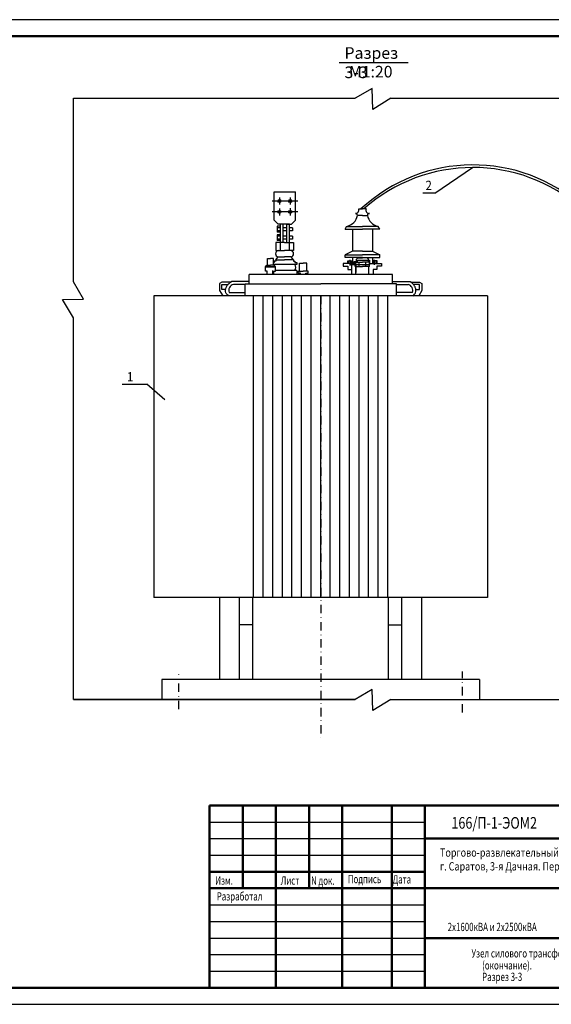
# Model space of a CAD drawing. Units: millimetres. Extents: x 8002 to 16305, y 4885 to 6136.
# Drawn here: x 12108 to 12269, y 5543 to 5840 of the extents above; entities that cross this region are included whole.
import ezdxf

# ---------------------------------------------------------------- set-up
doc = ezdxf.new("R2010")
doc.units = ezdxf.units.MM
doc.linetypes.add('ШТРИХПУНКТИРНАЯX2', pattern=[50.8, 25.4, -12.7, 0, -12.7])
for name, color, linetype in [('AUDIT_D_100922114725-7', 7, 'Continuous'), ('NNN', 6, 'Continuous'), ('Интерьер - Лестница', 7, 'Continuous'), ('ЭОМ2', 7, 'Continuous')]:
    doc.layers.add(name, color=color, linetype=linetype)
doc.styles.add('RomanS', font='romans.shx')
doc.styles.get("Standard").update_dxf_attribs({"font": 'TIMES.TTF', "width": 0.8})
doc.styles.add('стиль1', font='TIMES.TTF', dxfattribs={"width": 0.8})

# ---------------------------------------------------------------- blocks, each defined once
blk = doc.blocks.new('*U1')
for p, q in [((1, 1), (0, 1)), ((0, 0), (1, 0))]:
    blk.add_line(p, q)

msp = doc.modelspace()

# ---------------------------------------------------------------- linework, layer by layer
at = {"color": 0, "lineweight": 50}
for p, q in [((12350.291, 5834.641), (11955.291, 5834.641)), ((12165.291, 5602.631), (12165.291, 5547.641)), ((12350.291, 5602.631), (12165.291, 5602.631)), ((12175.378, 5577.631), (12175.378, 5602.631)), ((12185.378, 5547.641), (12185.378, 5602.631)), ((12195.378, 5577.631), (12195.378, 5602.631)), ((12205.378, 5547.641), (12205.378, 5602.631)), ((12220.378, 5547.641), (12220.378, 5602.631)), ((12230.378, 5547.641), (12230.378, 5602.631)), ((12350.291, 5592.631), (12230.378, 5592.631)), ((12165.378, 5582.631), (12230.378, 5582.631)), ((12350.291, 5577.631), (12165.291, 5577.631)), ((12350.291, 5562.631), (12230.378, 5562.631)), ((12350.303, 5547.641), (11955.291, 5547.641))]:
    msp.add_line(p, q, dxfattribs=at)
at = {"color": 0, "lineweight": 25}
for p, q in [((12214.479, 5818.866), (12209.319, 5815.925)), ((12214.622, 5812.565), (12214.479, 5818.866)), ((12220.123, 5815.925), (12214.622, 5812.565)), ((12184.829, 5779.121), (12184.829, 5787.723)), ((12184.829, 5787.723), (12191.297, 5787.723)), ((12186.44, 5786.02), (12186.44, 5783.862)), ((12189.686, 5786.038), (12189.686, 5783.88)), ((12191.297, 5779.121), (12191.297, 5787.723)), ((12191.971, 5784.941), (12184.215, 5784.941)), ((12186.44, 5782.734), (12186.44, 5780.576)), ((12189.686, 5782.753), (12189.686, 5780.594)), ((12191.971, 5781.655), (12184.215, 5781.655)), ((12211.503, 5780.607), (12209.974, 5780.607)), ((12210.417, 5782.538), (12211.503, 5782.538)), ((12212.589, 5782.538), (12211.503, 5782.538)), ((12211.503, 5780.607), (12213.032, 5780.607)), ((12184.829, 5779.121), (12186.04, 5778.005)), ((12186.674, 5777.315), (12185.774, 5777.315)), ((12185.774, 5777.315), (12185.774, 5775.576)), ((12186.674, 5776.89), (12185.774, 5776.89)), ((12188.879, 5778.005), (12186.071, 5778.005)), ((12186.674, 5778.005), (12186.674, 5772.424)), ((12187.448, 5778.005), (12186.674, 5778.005)), ((12187.448, 5778.005), (12187.448, 5772.424)), ((12188.556, 5778.005), (12187.448, 5778.005)), ((12188.556, 5776.89), (12187.448, 5776.89)), ((12188.556, 5778.005), (12188.556, 5772.424)), ((12189.482, 5778.005), (12188.556, 5778.005)), ((12188.879, 5778.005), (12190.085, 5778.005)), ((12189.482, 5772.424), (12189.482, 5778.005)), ((12190.382, 5776.89), (12189.482, 5776.89)), ((12191.297, 5779.121), (12190.085, 5778.005)), ((12190.382, 5776.89), (12190.382, 5776.001)), ((12206.265, 5776.475), (12206.746, 5777.308)), ((12206.746, 5777.308), (12211.503, 5777.308)), ((12216.26, 5777.308), (12211.503, 5777.308)), ((12216.741, 5776.475), (12216.26, 5777.308)), ((12186.674, 5776.001), (12185.774, 5776.001)), ((12186.674, 5775.576), (12185.774, 5775.576)), ((12186.674, 5774.751), (12185.774, 5774.751)), ((12185.774, 5774.751), (12185.774, 5773.013)), ((12186.674, 5774.326), (12185.774, 5774.326)), ((12188.556, 5776.001), (12187.448, 5776.001)), ((12188.556, 5774.326), (12187.448, 5774.326)), ((12190.382, 5776.001), (12189.482, 5776.001)), ((12190.382, 5774.326), (12189.482, 5774.326)), ((12190.382, 5774.326), (12190.382, 5773.438)), ((12206.265, 5776.475), (12211.503, 5776.475)), ((12208.484, 5776.475), (12208.484, 5769.774)), ((12216.741, 5776.475), (12211.503, 5776.475)), ((12214.522, 5776.475), (12214.522, 5769.774)), ((12188.002, 5772.424), (12185.315, 5772.424)), ((12185.315, 5772.424), (12185.315, 5770.019)), ((12186.674, 5773.438), (12185.774, 5773.438)), ((12186.674, 5773.013), (12185.774, 5773.013)), ((12186.659, 5772.424), (12186.659, 5770.019)), ((12188.556, 5773.438), (12187.448, 5773.438)), ((12188.002, 5772.424), (12190.689, 5772.424)), ((12189.345, 5772.424), (12189.345, 5770.019)), ((12190.382, 5773.438), (12189.482, 5773.438)), ((12190.689, 5772.424), (12190.689, 5770.019)), ((12185.315, 5770.019), (12188.002, 5770.019)), ((12185.315, 5767.175), (12186.03, 5768.097)), ((12186.03, 5768.097), (12188.002, 5768.097)), ((12190.689, 5770.019), (12188.002, 5770.019)), ((12189.974, 5768.097), (12188.002, 5768.097)), ((12190.689, 5767.175), (12189.974, 5768.097)), ((12208.484, 5769.774), (12206.265, 5768.735)), ((12206.265, 5768.735), (12211.503, 5768.735)), ((12206.265, 5767.861), (12206.265, 5768.735)), ((12211.503, 5767.861), (12206.265, 5767.861)), ((12211.503, 5769.774), (12208.484, 5769.774)), ((12208.484, 5767.861), (12208.484, 5766.8)), ((12208.484, 5767.861), (12208.484, 5766.135)), ((12209.697, 5767.453), (12210.078, 5767.834)), ((12210.078, 5767.834), (12211.503, 5767.834)), ((12211.503, 5769.774), (12214.522, 5769.774)), ((12216.741, 5768.735), (12211.503, 5768.735)), ((12211.503, 5767.861), (12216.741, 5767.861)), ((12212.928, 5767.834), (12211.503, 5767.834)), ((12213.309, 5767.453), (12212.928, 5767.834)), ((12214.522, 5769.774), (12216.741, 5768.735)), ((12214.522, 5767.861), (12214.522, 5766.135)), ((12216.741, 5767.861), (12216.741, 5768.735)), ((12182.216, 5765.045), (12182.637, 5765.559)), ((12185.291, 5765.045), (12182.216, 5765.045)), ((12182.216, 5763.736), (12182.216, 5765.045)), ((12182.216, 5765.045), (12185.291, 5765.045)), ((12182.637, 5765.559), (12183.753, 5765.559)), ((12182.882, 5765.559), (12182.882, 5767.593)), ((12182.882, 5767.593), (12183.753, 5767.593)), ((12184.624, 5767.593), (12183.753, 5767.593)), ((12184.87, 5765.559), (12183.753, 5765.559)), ((12184.624, 5765.559), (12184.624, 5767.593)), ((12184.882, 5766.371), (12184.624, 5766.371)), ((12191.674, 5765.82), (12184.624, 5765.82)), ((12185.291, 5765.045), (12184.87, 5765.559)), ((12185.315, 5766.841), (12184.882, 5766.841)), ((12184.882, 5766.841), (12184.882, 5766.371)), ((12185.291, 5763.736), (12185.291, 5765.045)), ((12185.315, 5767.175), (12188.002, 5767.175)), ((12185.315, 5767.175), (12185.315, 5766.841)), ((12190.689, 5767.175), (12188.002, 5767.175)), ((12190.689, 5767.175), (12190.689, 5766.841)), ((12190.689, 5766.841), (12191.122, 5766.841)), ((12191.122, 5766.841), (12191.122, 5766.371)), ((12191.122, 5766.371), (12191.674, 5766.371)), ((12191.674, 5766.371), (12191.674, 5765.82)), ((12192.492, 5763.74), (12192.492, 5766.193)), ((12192.492, 5766.193), (12193.618, 5766.193)), ((12194.744, 5766.193), (12193.618, 5766.193)), ((12194.744, 5763.74), (12194.744, 5766.193)), ((12209.36, 5766.135), (12205.739, 5766.135)), ((12205.739, 5766.135), (12205.739, 5765.262)), ((12205.739, 5765.262), (12207.124, 5765.262)), ((12207.06, 5766.135), (12207.06, 5766.867)), ((12207.06, 5766.867), (12208.484, 5766.867)), ((12207.124, 5765.262), (12207.124, 5764.264)), ((12207.353, 5766.135), (12207.353, 5766.867)), ((12207.815, 5765.492), (12207.815, 5767.168)), ((12210.067, 5766.299), (12207.878, 5766.299)), ((12207.878, 5766.299), (12207.878, 5765.763)), ((12207.878, 5765.763), (12213.603, 5765.763)), ((12208.221, 5766.135), (12208.221, 5766.867)), ((12208.343, 5765.763), (12208.98, 5765.763)), ((12208.343, 5763.398), (12208.343, 5765.763)), ((12208.343, 5765.763), (12208.98, 5765.763)), ((12208.566, 5766.608), (12208.98, 5766.608)), ((12208.566, 5765.763), (12208.566, 5766.608)), ((12208.566, 5766.608), (12208.98, 5766.608)), ((12209.395, 5766.608), (12208.98, 5766.608)), ((12209.618, 5765.763), (12208.98, 5765.763)), ((12209.36, 5765.17), (12209.36, 5766.541)), ((12209.36, 5766.541), (12211.503, 5766.541)), ((12209.36, 5765.17), (12211.503, 5765.17)), ((12209.395, 5765.763), (12209.395, 5766.608)), ((12209.562, 5762.8), (12209.562, 5765.17)), ((12209.618, 5763.398), (12209.618, 5765.763)), ((12209.697, 5766.541), (12209.697, 5767.453)), ((12210.067, 5766.299), (12210.067, 5767.111)), ((12210.067, 5767.111), (12213.603, 5767.111)), ((12210.511, 5765.17), (12210.511, 5766.541)), ((12213.646, 5766.541), (12211.503, 5766.541)), ((12213.646, 5765.17), (12211.503, 5765.17)), ((12212.495, 5765.17), (12212.495, 5766.541)), ((12213.309, 5766.541), (12213.309, 5767.453)), ((12213.444, 5762.8), (12213.444, 5765.17)), ((12213.603, 5767.111), (12213.603, 5765.763)), ((12213.646, 5765.17), (12213.646, 5766.541)), ((12213.646, 5766.135), (12217.267, 5766.135)), ((12215.946, 5766.867), (12214.522, 5766.867)), ((12214.785, 5766.135), (12214.785, 5766.867)), ((12215.191, 5765.681), (12215.191, 5767.238)), ((12215.652, 5766.135), (12215.652, 5766.867)), ((12217.267, 5765.262), (12215.882, 5765.262)), ((12215.882, 5765.262), (12215.882, 5764.264)), ((12215.946, 5766.135), (12215.946, 5766.867)), ((12217.267, 5766.135), (12217.267, 5765.262)), ((12220.551, 5762.8), (12177.281, 5762.8)), ((12177.281, 5759.965), (12177.281, 5762.8)), ((12182.719, 5763.736), (12182.216, 5763.736)), ((12182.719, 5762.8), (12182.719, 5763.736)), ((12184.33, 5763.987), (12184.33, 5762.8)), ((12184.788, 5762.8), (12184.788, 5763.736)), ((12184.788, 5763.736), (12185.291, 5763.736)), ((12191.674, 5763.987), (12185.291, 5763.987)), ((12191.674, 5763.987), (12191.674, 5762.8)), ((12192.123, 5763.142), (12192.123, 5763.74)), ((12192.123, 5763.74), (12193.618, 5763.74)), ((12192.839, 5763.142), (12192.123, 5763.142)), ((12192.839, 5762.8), (12192.839, 5763.142)), ((12195.113, 5763.74), (12193.618, 5763.74)), ((12194.397, 5762.8), (12194.397, 5763.142)), ((12194.397, 5763.142), (12195.113, 5763.142)), ((12195.113, 5763.142), (12195.113, 5763.74)), ((12207.124, 5764.264), (12208.222, 5764.264)), ((12208.222, 5764.264), (12208.222, 5762.8)), ((12215.882, 5764.264), (12214.784, 5764.264)), ((12214.784, 5764.264), (12214.784, 5762.8)), ((12220.551, 5759.965), (12220.551, 5762.8)), ((12127.236, 5755.376), (12124.296, 5760.535)), ((12169.083, 5760.504), (12168.356, 5760.084)), ((12168.356, 5760.084), (12168.356, 5757.962)), ((12171.715, 5760.504), (12169.083, 5760.504)), ((12169.094, 5759.769), (12170.939, 5759.778)), ((12169.094, 5758.291), (12169.094, 5759.769)), ((12177.281, 5760.677), (12171.944, 5760.677)), ((12176.073, 5759.756), (12172.558, 5759.756)), ((12176.073, 5756.362), (12176.073, 5759.965)), ((12176.073, 5759.965), (12198.916, 5759.965)), ((12221.76, 5759.965), (12198.916, 5759.965)), ((12220.551, 5760.677), (12225.889, 5760.677)), ((12221.76, 5756.362), (12221.76, 5759.965)), ((12221.76, 5759.756), (12225.275, 5759.756)), ((12226.118, 5760.504), (12228.75, 5760.504)), ((12228.739, 5759.769), (12226.894, 5759.778)), ((12228.739, 5758.291), (12228.739, 5759.769)), ((12228.75, 5760.504), (12229.477, 5760.084)), ((12229.477, 5760.084), (12229.477, 5757.962)), ((12148.516, 5756.362), (12148.516, 5665.381)), ((12249.316, 5756.362), (12148.516, 5756.362)), ((12168.356, 5757.962), (12169.307, 5756.362)), ((12170.147, 5758.291), (12169.094, 5758.291)), ((12171.237, 5757.33), (12176.073, 5757.33)), ((12178.651, 5665.381), (12178.651, 5756.362)), ((12181.546, 5665.381), (12181.546, 5756.362)), ((12184.441, 5665.381), (12184.441, 5756.362)), ((12187.336, 5665.381), (12187.336, 5756.362)), ((12190.231, 5665.381), (12190.231, 5756.362)), ((12193.126, 5665.381), (12193.126, 5756.362)), ((12196.021, 5665.381), (12196.021, 5756.362)), ((12198.916, 5665.381), (12198.916, 5756.362)), ((12201.812, 5665.381), (12201.812, 5756.362)), ((12204.707, 5665.381), (12204.707, 5756.362)), ((12207.602, 5665.381), (12207.602, 5756.362)), ((12210.497, 5665.381), (12210.497, 5756.362)), ((12213.392, 5665.381), (12213.392, 5756.362)), ((12216.287, 5665.381), (12216.287, 5756.362)), ((12219.182, 5665.381), (12219.182, 5756.362)), ((12226.596, 5757.33), (12221.76, 5757.33)), ((12227.686, 5758.291), (12228.739, 5758.291)), ((12229.477, 5757.962), (12228.526, 5756.362)), ((12249.316, 5756.362), (12249.316, 5665.381)), ((12120.935, 5755.233), (12127.236, 5755.376)), ((12124.296, 5749.732), (12120.935, 5755.233)), ((12249.316, 5665.381), (12148.516, 5665.381)), ((12168.427, 5640.63), (12168.427, 5665.381)), ((12174.427, 5640.63), (12174.427, 5665.381)), ((12178.427, 5640.63), (12178.427, 5665.381)), ((12219.406, 5640.63), (12219.406, 5665.381)), ((12223.406, 5640.63), (12223.406, 5665.381)), ((12229.406, 5640.63), (12229.406, 5665.381)), ((12178.427, 5657.082), (12174.427, 5657.082)), ((12219.406, 5657.082), (12223.406, 5657.082)), ((12246.881, 5640.63), (12150.952, 5640.63)), ((12150.952, 5640.63), (12150.952, 5634.63)), ((12246.881, 5640.63), (12246.881, 5634.63)), ((12214.479, 5637.571), (12209.319, 5634.63)), ((12214.622, 5631.27), (12214.479, 5637.571)), ((12220.123, 5634.63), (12214.622, 5631.27))]:
    msp.add_line(p, q, dxfattribs=at)
at = {"color": 0, "linetype": 'ШТРИХПУНКТИРНАЯX2', "lineweight": 25, "ltscale": 0.1}
for p, q in [((12198.916, 5756.362), (12198.916, 5623.028)), ((12241.716, 5630.649), (12241.716, 5643.031)), ((12156.116, 5631.691), (12156.116, 5642.1))]:
    msp.add_line(p, q, dxfattribs=at)
at = {"color": 0, "ltscale": 50}
for p in [(12138.959, 5729.657), (12151.857, 5725.007)]:
    msp.add_line(p, (12146.399, 5729.657), dxfattribs=at)
at = {"color": 0}
for p, q in [((12165.378, 5597.631), (12230.378, 5597.631)), ((12165.378, 5592.631), (12230.378, 5592.631)), ((12165.378, 5567.631), (12230.378, 5567.631)), ((12165.378, 5562.631), (12230.378, 5562.631)), ((12165.378, 5557.631), (12230.378, 5557.631)), ((12165.378, 5552.631), (12230.378, 5552.631))]:
    msp.add_line(p, q, dxfattribs=at)
at = {"color": 0, "lineweight": 25}
for centre in [(12186.44, 5784.941), (12189.686, 5784.941), (12186.44, 5781.655), (12189.686, 5781.655)]:
    msp.add_circle(centre, 0.457, dxfattribs=at)
for centre, radius, start, end in [((12206.008, 5781.259), 4.019, 280.5877, 350.66699), ((12209.397, 5782.249), 1.06, 268.63334, 15.85801), ((12209.424, 5780.641), 0.551, 356.54548, 95.40283), ((12213.609, 5782.249), 1.06, 164.14199, 271.36666), ((12213.582, 5780.641), 0.551, 84.59717, 183.45452), ((12216.998, 5781.259), 4.019, 189.33301, 259.4123), ((12186.274, 5769.058), 0.992, 104.27962, 255.72038), ((12189.73, 5769.058), 0.992, 284.27962, 75.72038), ((12189.892, 5764.925), 1.478, 320.6259, 37.30957), ((12172.944, 5757.973), 1.824, 102.2155, 200.65724), ((12224.889, 5757.973), 1.824, 339.34276, 77.7845)]:
    msp.add_arc(centre, radius, start, end, dxfattribs=at)
for points in [[(12171.144, 5756.362), (12170.932, 5756.507), (12170.577, 5756.748), (12170.231, 5757.35), (12170.121, 5758.066), (12170.305, 5758.899), (12170.782, 5759.623), (12171.337, 5760.223), (12171.752, 5760.534), (12171.944, 5760.677)], [(12226.689, 5756.362), (12226.901, 5756.507), (12227.256, 5756.748), (12227.602, 5757.35), (12227.712, 5758.066), (12227.528, 5758.899), (12227.051, 5759.623), (12226.496, 5760.223), (12226.081, 5760.534), (12225.889, 5760.677)]]:
    msp.add_open_spline(points, degree=3, knots=[0, 0, 0, 0, 0.189888, 0.3167823, 0.5092238, 0.7193891, 0.9417155, 1.1510872, 1.3298428, 1.3298428, 1.3298428, 1.3298428], dxfattribs=at)
at = {"layer": 'NNN', "color": 0}
for p, q in [((12165.378, 5587.631), (12230.378, 5587.631)), ((12165.378, 5572.631), (12230.378, 5572.631)), ((12165.378, 5572.631), (12230.378, 5572.631))]:
    msp.add_line(p, q, dxfattribs=at)
at = {"layer": 'Интерьер - Лестница', "color": 0, "lineweight": 25}
for p, q in [((12204.517, 5826.74), (12225.361, 5826.74)), ((12233.328, 5787.299), (12244.709, 5795.08)), ((12233.328, 5787.299), (12229.776, 5787.299)), ((12211.502, 5782.78), (12211.502, 5782.528))]:
    msp.add_line(p, q, dxfattribs=at)
at = {"layer": 'Интерьер - Лестница', "color": 0, "linetype": 'Continuous'}
for p, q in [((12124.296, 5634.63), (12209.319, 5634.63)), ((12220.123, 5634.63), (12306.01, 5634.63))]:
    msp.add_line(p, q, dxfattribs=at)
at = {"layer": 'Интерьер - Лестница', "color": 0, "lineweight": 25}
for points in [[(12124.296, 5760.535), (12124.296, 5815.925), (12209.319, 5815.925)], [(12209.319, 5634.63), (12124.296, 5634.63), (12124.296, 5749.732)]]:
    msp.add_lwpolyline(points, dxfattribs=at)
at = {"layer": 'ЭОМ2', "lineweight": 25}
msp.add_line((12220.123, 5815.925), (12306.01, 5815.925), dxfattribs=at)
for centre, radius, start, end in [((12244.865, 5746.27), 49.571, 47.8949, 132.97509), ((12244.9, 5745.343), 49.708, 48.71928, 131.55942)]:
    msp.add_arc(centre, radius, start, end, dxfattribs=at)

# ---------------------------------------------------------------- block references
at = {"layer": 'AUDIT_D_100922114725-7', "color": 0, "linetype": 'Continuous', "xscale": 420, "yscale": 297, "zscale": 420}
msp.add_blockref('*U1', (11935.291, 5542.641), dxfattribs=at)

# ---------------------------------------------------------------- texts
at = {"color": 0, "ltscale": 50, "width": 0.9}
for s, p in [('2', (12230.568, 5788.255)), ('1', (12140.399, 5730.537))]:
    msp.add_text(s, height=2.8, dxfattribs=at).set_placement(p)
at = {"color": 0, "lineweight": 70, "char_height": 3.5, "width": 21.32482, "attachment_point": 1, "style": 'стиль1'}
for s, insert in [('Разрез 3-3', (12206.108, 5831.346)), ('M1:20', (12207.434, 5825.713))]:
    msp.add_mtext(s, dxfattribs=dict(at, insert=insert))
at = {"layer": 'NNN', "color": 0, "lineweight": 25, "style": 'RomanS', "width": 0.8}
msp.add_text('166/П-1-ЭОМ2', height=3.5, dxfattribs=at).set_placement((12238.365, 5595.62))
at = {"layer": 'NNN', "color": 0, "style": 'RomanS', "width": 0.7}
for s, p in [('Изм.', (12167.053, 5578.717)), ('Лист', (12186.839, 5578.713)), ('N док.', (12195.994, 5578.694)), ('Подпись', (12207.103, 5579.162)), ('Дата', (12220.602, 5579.075)), ('Разработал', (12167.514, 5573.956)), ('        2х1600кВА и 2х2500кВА', (12232.975, 5564.727)), ('Узел силового трансформатора', (12244.448, 5556.763)), ('      (окончание).', (12244.448, 5553.145)), ('      Разрез 3-3', (12244.448, 5549.671))]:
    msp.add_text(s, height=2.5, dxfattribs=at).set_placement(p)
at = {"layer": 'NNN', "color": 7, "insert": (12234.934, 5589.674), "char_height": 2.5, "width": 109.73962, "attachment_point": 1, "style": 'RomanS'}
msp.add_mtext('{\\W0.8;\\T0.95;\\C0;Торгово-развлекательный центр на территории ОАО "ТЦ-Поволжье" по адресу: г. Саратов, 3-я Дачная. Первая очередь строительства}', dxfattribs=at)

doc.saveas('drawing.dxf')
